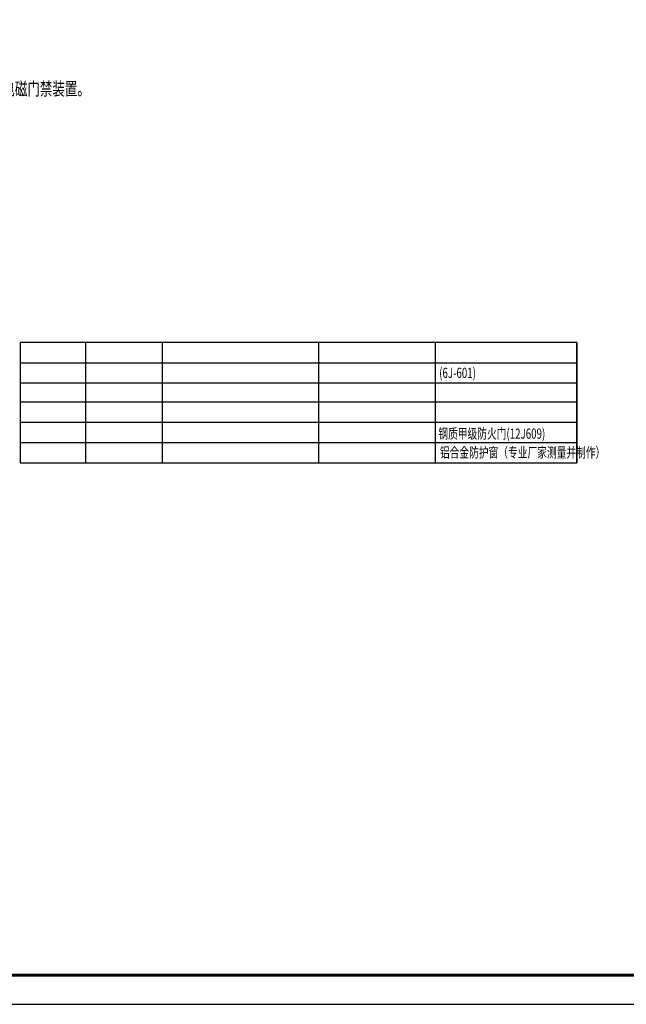
# Model space of a CAD drawing. Extents: x -118841 to 280848, y 50129 to 206821.
# Drawn here: x 13849 to 34690, y 147416 to 181277 of the extents above; entities that cross this region are included whole.
import ezdxf
from ezdxf.enums import TextEntityAlignment as Align

# ---------------------------------------------------------------- set-up
doc = ezdxf.new("R2010")
doc.units = 0
doc.header["$LTSCALE"] = 1000
doc.header["$MEASUREMENT"] = 0
for name, color, linetype in [('PUB_TAB', 7, 'Continuous'), ('PUB_TEXT', 7, 'Continuous'), ('时代图框', 161, 'Continuous')]:
    doc.layers.add(name, color=color, linetype=linetype)
doc.styles.add('ERA', font='simhei.ttf')
doc.styles.add('天和', font='天和字符.shx', dxfattribs={"width": 0.7, "bigfont": '天和汉字.shx'})

# ---------------------------------------------------------------- blocks, each defined once
blk = doc.blocks.new('*U99')
at = {"layer": '时代图框'}
blk.add_lwpolyline([(-83100, -1000), (1000, -1000), (1000, 58400), (-83100, 58400)], close=True, dxfattribs=at)
at = {"layer": '时代图框', "const_width": 100}
blk.add_lwpolyline([(-80600, 0), (0, 0), (0, 57400), (-80600, 57400)], close=True, dxfattribs=at)
at = {"layer": '时代图框', "style": 'ERA', "width": 0.7}
for tag, p in [('图纸编号', (-3555, 1064)), ('图纸比例', (-827, 1064))]:
    blk.add_attdef(tag, text='', height=250, dxfattribs=at).set_placement(p, align=Align.CENTER)

msp = doc.modelspace()

# ---------------------------------------------------------------- linework, layer by layer
at = {"layer": 'PUB_TAB', "color": 3}
for points in [[(32986.2, 166039.1), (32986.2, 170173.3), (13866.9, 170173.3), (13866.9, 166039.1)], [(16105.5, 170173.3), (16105.5, 166039.1)], [(18745, 170173.3), (18745, 166039.1)], [(24117.8, 170173.3), (24117.8, 166039.1)], [(28117.8, 170173.3), (28117.8, 166039.1)], [(32986.2, 170173.3), (32986.2, 166039.1)], [(13866.9, 169473.3), (32986.2, 169473.3)], [(13866.9, 168792.8), (32986.2, 168792.8)], [(13866.9, 168139.1), (32986.2, 168139.1)], [(13866.9, 167439.1), (32986.2, 167439.1)], [(16105.5, 167439.1), (32986.2, 167439.1)], [(13866.9, 166739.1), (32986.2, 166739.1)], [(13866.9, 166039.1), (32986.2, 166039.1)]]:
    msp.add_lwpolyline(points, dxfattribs=at)

# ---------------------------------------------------------------- block references
at = {"layer": 'PUB_TEXT', "color": 3}
msp.add_blockref('*U99', (64321, 148415.9), dxfattribs=at)

# ---------------------------------------------------------------- texts
at = {"color": 3, "style": '天和', "width": 0.7}
for s, height, p in [('10. 各层消防疏散门如从安全、管理角度出发需在平时封闭的，应设置推拴式门禁装置或与消防报警信号联动的电磁门禁装置。', 450, (-7639, 178676.1)), ('(6J-601)', 350, (28261.6, 168956.9)), ('钢质甲级防火门(12J609)', 350, (28232.9, 166867)), ('铝合金防护窗（专业厂家测量并制作）', 350, (28286.7, 166218.4))]:
    msp.add_text(s, height=height, dxfattribs=at).set_placement(p)

doc.saveas('drawing.dxf')
